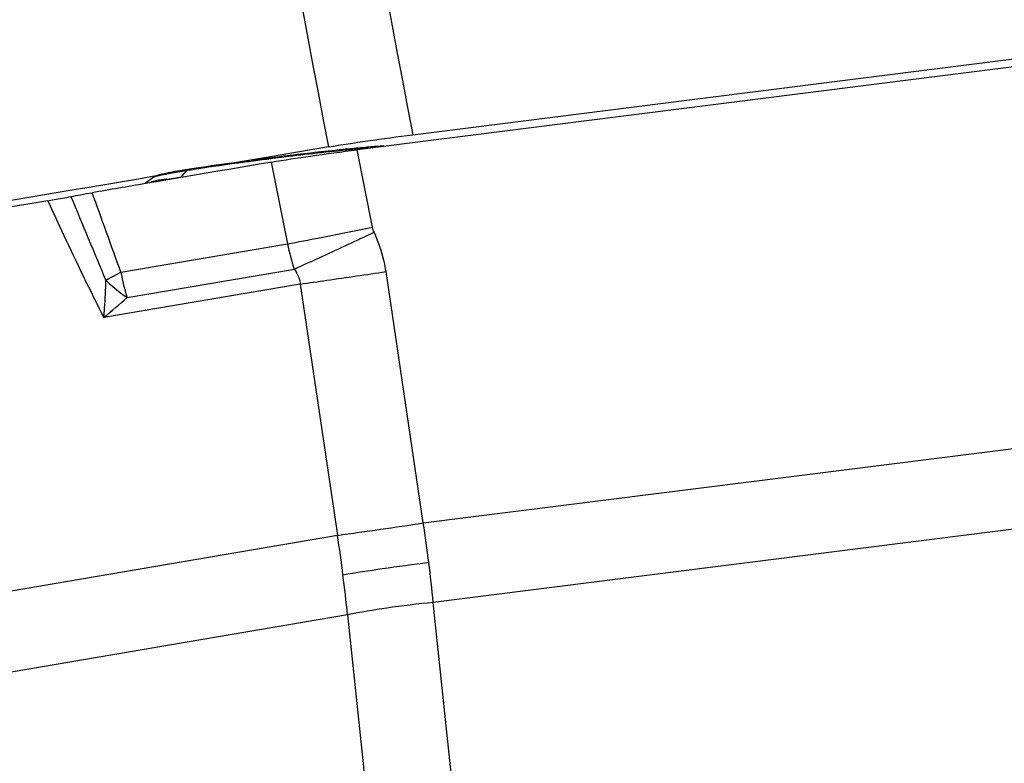
# Model space of a CAD drawing. Units: millimetres. Extents: x 0 to 594, y 0 to 420.
# Drawn here: x 180 to 186, y 212 to 217 of the extents above; entities that cross this region are included whole.
import ezdxf

# ---------------------------------------------------------------- set-up
doc = ezdxf.new("R2010")
doc.units = ezdxf.units.MM
doc.header["$LTSCALE"] = 32.67
doc.layers.add('607065213-000_CL', color=7, linetype='CONTINUOUS')
doc.layers.add('607078844-000_CL', color=7, linetype='CONTINUOUS')

msp = doc.modelspace()

# ---------------------------------------------------------------- linework, layer by layer
at = {"layer": '607065213-000_CL', "color": 7, "linetype": 'CONTINUOUS'}
for p, q in [((187.3127, 216.3433), (181.8623, 215.6554)), ((181.2347, 215.5629), (181.0245, 215.5274)), ((181.2789, 215.5705), (181.2347, 215.5629)), ((181.3018, 215.5745), (181.2789, 215.5705)), ((180.8773, 215.5023), (180.5636, 215.4489)), ((180.9517, 215.515), (180.8773, 215.5023)), ((181.0245, 215.5274), (180.9517, 215.515)), ((180.5274, 215.4732), (180.4775, 215.4355)), ((180.5636, 215.4489), (180.4808, 215.4348)), ((179.8409, 215.3227), (175.9978, 214.6685))]:
    msp.add_line(p, q, dxfattribs=at)
at = {"layer": '607065213-000_CL', "color": 9, "linetype": 'CONTINUOUS'}
for p, q in [((181.9631, 215.1493), (181.8623, 215.6554)), ((181.31, 215.598), (181.299, 215.5966)), ((181.3018, 215.5745), (181.4081, 215.0409)), ((180.7451, 215.5184), (180.7099, 215.4775)), ((180.7527, 215.5196), (180.7451, 215.5184)), ((180.6204, 215.4639), (180.584, 215.4592)), ((180.3188, 214.8555), (181.4081, 215.0409)), ((180.3605, 214.6904), (181.4523, 214.8762)), ((182.2946, 213.2187), (182.0512, 214.8599)), ((181.4914, 214.779), (180.2076, 214.5605)), ((181.4914, 214.779), (181.7347, 213.1379)), ((182.2946, 213.2187), (189.7406, 214.1585)), ((189.8062, 213.6398), (182.3601, 212.7)), ((176.4845, 212.2442), (181.7347, 213.1379)), ((182.5316, 211.0573), (182.3601, 212.7)), ((181.8003, 212.6191), (176.55, 211.7255)), ((181.8003, 212.6191), (181.9718, 210.9765))]:
    msp.add_line(p, q, dxfattribs=at)
for centre, radius, start, end in [((182.8483, 205.2091), 10.4971, 94.95507, 95.62414), ((184.0369, 193.9926), 21.7768, 96.98988, 97.19349), ((183.5284, 198.3373), 17.4025, 95.63533, 97.06901), ((184.0426, 193.9478), 21.8219, 97.22267, 97.37192), ((181.2821, 211.9989), 3.56, 99.7149, 100.60273), ((180.0209, 219.6914), 4.2699, 278.85069, 279.28624), ((181.5183, 210.6256), 4.9535, 99.36673, 99.72771), ((181.6936, 209.564), 6.0294, 99.05134, 99.36859), ((180.8273, 215.4477), 0.1084, 134.07176, 139.34661), ((182.6705, 203.4307), 12.2401, 98.78915, 99.01427), ((180.161, 218.7898), 3.3574, 277.86387, 278.85633), ((263.3438, 249.7289), 90.1623, 202.413937, 202.790829), ((120.5191, 193.6111), 63.4612, 19.558113, 20.056951), ((166.9619, 290.3943), 76.7259, 281.010613, 281.274911), ((150.6832, 282.2413), 74.0596, 294.706031, 294.992861), ((173.3252, 257.6321), 43.3514, 280.74583, 281.02535), ((182.5615, 215.2615), 1.1743, 190.82669, 199.15588), ((164.7698, 251.5987), 40.3342, 294.43153, 294.72069), ((181.6989, 215.1166), 1.4046, 190.7111, 197.6642), ((170.3255, 293.9035), 79.9087, 278.158241, 278.437964), ((181.0672, 213.3266), 1.7017, 119.30137, 119.81774), ((175.0837, 260.7837), 46.4488, 277.92933, 278.1458), ((176.0436, 219.6029), 6.5395, 309.54971, 311.30761), ((173.4667, 272.3704), 59.8068, 277.946334, 278.488199), ((171.9447, 211.6474), 10.4685, 7.2003, 8.63295), ((168.1577, 211.1588), 13.7205, 7.20021, 8.29331), ((172.0151, 211.6561), 10.3975, 5.76217, 7.20133), ((168.2543, 211.1708), 13.6232, 6.10279, 7.20109)]:
    msp.add_arc(centre, radius, start, end, dxfattribs=at)
at = {"layer": '607065213-000_CL', "color": 7, "linetype": 'CONTINUOUS'}
for centre, radius, start, end in [((182.793, 205.727), 9.9825, 94.90077, 95.55121), ((182.4922, 209.286), 6.4107, 94.06543, 94.93959), ((184.0104, 194.2031), 21.5709, 97.06431, 97.25546), ((183.4041, 198.6292), 17.1034, 97.83079, 98.71781), ((183.8178, 195.6522), 20.109, 97.64181, 97.84265), ((183.9338, 194.7882), 20.9808, 97.44703, 97.64197), ((184.0057, 194.2393), 21.5344, 97.25507, 97.44743), ((180.6532, 215.307), 0.2085, 122.92615, 127.10073), ((181.0358, 213.3856), 2.1575, 100.66037, 101.27588), ((181.1832, 212.5995), 2.9573, 100.15273, 100.6499), ((181.3475, 211.6785), 3.8928, 99.7329, 100.14439), ((181.5059, 210.754), 4.8308, 99.36997, 99.73067), ((181.6779, 209.7129), 5.8861, 99.05125, 99.37173), ((182.6719, 203.471), 12.2065, 98.76502, 99.04954)]:
    msp.add_arc(centre, radius, start, end, dxfattribs=at)
for points, knots in [([(181.3018, 215.5746), (181.3872, 215.5896), (181.574, 215.6172), (181.761, 215.6426), (181.8623, 215.6554)], [0, 0, 0, 0, 0.459245, 1, 1, 1, 1]), ([(181.8274, 215.6626), (181.7912, 215.6591), (181.6344, 215.6432), (181.4779, 215.6251), (181.3576, 215.6102)], [0, 0, 0, 0, 0.23053, 1, 1, 1, 1]), ([(180.5442, 215.4841), (180.5437, 215.4839), (180.5423, 215.4833), (180.5408, 215.4826), (180.5399, 215.482)], [0, 0, 0, 0, 0.295821, 1, 1, 1, 1]), ([(180.6139, 215.5014), (180.5991, 215.4985), (180.5757, 215.4934), (180.5524, 215.4875), (180.5442, 215.4841)], [0, 0, 0, 0, 0.629888, 1, 1, 1, 1]), ([(179.8409, 215.3227), (179.8548, 215.3251), (179.9055, 215.334), (179.9562, 215.3429), (179.9928, 215.3503)], [0, 0, 0, 0, 0.274395, 1, 1, 1, 1]), ([(179.9928, 215.3503), (180.0143, 215.3547), (180.0605, 215.3629), (180.1068, 215.3713), (180.1315, 215.3754)], [0, 0, 0, 0, 0.466931, 1, 1, 1, 1])]:
    msp.add_open_spline(points, degree=3, knots=knots, dxfattribs=at)
at = {"layer": '607065213-000_CL', "color": 9, "linetype": 'CONTINUOUS'}
for points, knots in [([(181.2426, 215.5894), (181.2037, 215.5843), (181.056, 215.5648), (180.9086, 215.5438), (180.8002, 215.527)], [0, 0, 0, 0, 0.263751, 1, 1, 1, 1]), ([(180.5324, 215.4758), (180.5319, 215.4756), (180.5302, 215.4749), (180.5285, 215.474), (180.5274, 215.4732)], [0, 0, 0, 0, 0.30802, 1, 1, 1, 1]), ([(180.6271, 215.4981), (180.6067, 215.4943), (180.575, 215.4876), (180.5432, 215.4803), (180.5324, 215.4758)], [0, 0, 0, 0, 0.639961, 1, 1, 1, 1]), ([(180.584, 215.4592), (180.5778, 215.4583), (180.5552, 215.4546), (180.5328, 215.4499), (180.5168, 215.4454)], [0, 0, 0, 0, 0.274381, 1, 1, 1, 1]), ([(179.8409, 215.3227), (179.8757, 215.2473), (179.9949, 214.9917), (180.1173, 214.7376), (180.2076, 214.5605)], [0, 0, 0, 0, 0.294748, 1, 1, 1, 1]), ([(182.0512, 214.8599), (182.0479, 214.8819), (182.0316, 214.97), (182.0022, 215.0557), (181.9738, 215.1166)], [0, 0, 0, 0, 0.249105, 1, 1, 1, 1]), ([(180.2344, 214.8106), (180.2409, 214.8143), (180.2688, 214.8297), (180.297, 214.8445), (180.3188, 214.8555)], [0, 0, 0, 0, 0.235435, 1, 1, 1, 1]), ([(181.4523, 214.8762), (181.4576, 214.8687), (181.4765, 214.8391), (181.4882, 214.8048), (181.4914, 214.779)], [0, 0, 0, 0, 0.261031, 1, 1, 1, 1]), ([(180.2076, 214.5605), (180.2096, 214.5809), (180.2169, 214.6615), (180.2204, 214.7425), (180.2211, 214.8031)], [0, 0, 0, 0, 0.252533, 1, 1, 1, 1]), ([(180.2211, 214.8031), (180.2314, 214.7931), (180.2755, 214.7527), (180.3231, 214.7161), (180.3605, 214.6904)], [0, 0, 0, 0, 0.240427, 1, 1, 1, 1]), ([(182.3306, 212.9595), (182.2293, 212.9467), (182.0422, 212.9215), (181.8555, 212.8931), (181.77, 212.8785)], [0, 0, 0, 0, 0.540798, 1, 1, 1, 1]), ([(182.3601, 212.7), (182.2587, 212.6894), (182.0715, 212.6665), (181.8852, 212.6363), (181.8003, 212.6191)], [0, 0, 0, 0, 0.540548, 1, 1, 1, 1])]:
    msp.add_open_spline(points, degree=3, knots=knots, dxfattribs=at)
at = {"layer": '607065213-000_CL', "color": 7, "linetype": 'CONTINUOUS'}
msp.add_open_spline([(180.4808, 215.4348), (180.3644, 215.415), (180.2481, 215.3946), (180.1315, 215.3753)], degree=3, dxfattribs=at)
at = {"layer": '607065213-000_CL', "color": 9, "linetype": 'CONTINUOUS'}
msp.add_open_spline([(181.9738, 215.1166), (181.969, 215.127), (181.9653, 215.138), (181.9631, 215.1493)], degree=3, dxfattribs=at)
at = {"layer": '607078844-000_CL', "color": 7, "linetype": 'CONTINUOUS'}
for p, q in [((182.2271, 215.7538), (187.2289, 216.3857)), ((181.6763, 215.6744), (181.2958, 215.6101)), ((181.2958, 215.6101), (181.088, 215.575)), ((180.5263, 215.4801), (180.435, 215.4647)), ((180.5398, 215.4824), (180.5263, 215.4801)), ((180.5413, 215.4826), (180.5398, 215.4824)), ((180.1253, 215.4123), (179.9863, 215.3889)), ((180.1351, 215.414), (180.1253, 215.4123)), ((180.435, 215.4647), (180.1351, 215.414)), ((179.834, 215.3631), (176.9374, 214.8736)), ((179.9863, 215.3889), (179.834, 215.3631))]:
    msp.add_line(p, q, dxfattribs=at)
at = {"layer": '607078844-000_CL', "color": 9, "linetype": 'CONTINUOUS'}
for radius, start, end in [(61.2956, 180.382864, 191.191939), (61.8513, 180.468519, 191.165027)]:
    msp.add_arc((242.357, 227.6511), radius, start, end, dxfattribs=at)
at = {"layer": '607078844-000_CL', "color": 7, "linetype": 'CONTINUOUS'}
msp.add_open_spline([(181.6763, 215.6744), (181.7606, 215.6887), (181.944, 215.7166), (182.1278, 215.7413), (182.2271, 215.7538)], degree=3, knots=[0, 0, 0, 0, 0.46078, 1, 1, 1, 1], dxfattribs=at)

doc.saveas('drawing.dxf')
